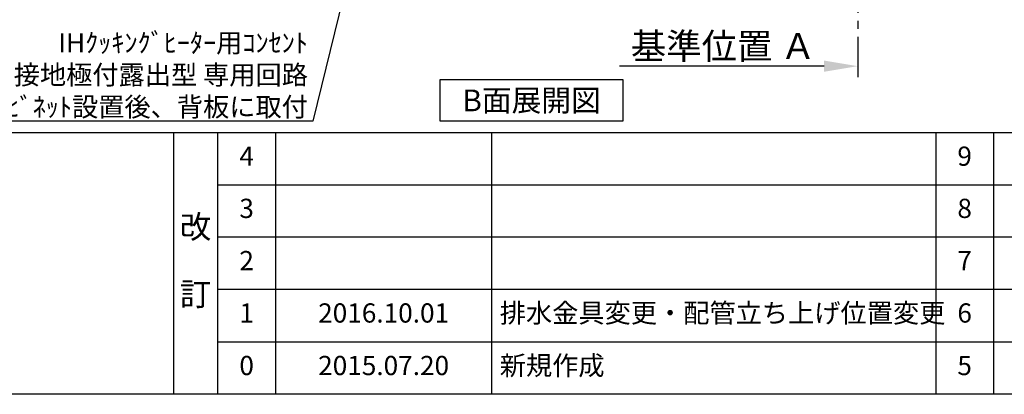
# Model space of a CAD drawing. Extents: x 28111 to 54233, y -10810 to -2410.
# Drawn here: x 45825 to 48899, y -10810 to -9640 of the extents above; entities that cross this region are included whole.
import ezdxf

# ---------------------------------------------------------------- set-up
doc = ezdxf.new("R2010")
doc.units = 0
doc.header["$LTSCALE"] = 50
doc.header["$MEASUREMENT"] = 0
doc.linetypes.add('CENTER', pattern=[2, 1.25, -0.25, 0.25, -0.25])
doc.layers.get('0').update_dxf_attribs({"linetype": 'CONTINUOUS'})
for name, color, linetype in [('111-壁仕上', 3, 'CONTINUOUS'), ('160-文字', 254, 'CONTINUOUS'), ('166-寸法B', 11, 'CONTINUOUS'), ('190-図面外枠', 5, 'CONTINUOUS'), ('191-図面内枠', 4, 'CONTINUOUS')]:
    doc.layers.add(name, color=color, linetype=linetype)
doc.styles.add('KH001', font='txt')
doc.dimstyles.new('KH1xx030', dxfattribs={"dimscale": 30, "dimtxt": 2, "dimasz": 0.6, "dimexe": 0.3, "dimexo": 1.2, "dimgap": 0.5, "dimtad": 3, "dimdec": 1, "dimdsep": 46, "dimlunit": 6, "dimtxsty": 'KH001', "dimblk": 'DOT', "dimcen": 1, "dimdle": 1, "dimclrd": 256, "dimclre": 256, "dimclrt": 256, "dimadec": 0, "dimazin": 0, "dimtfac": 1, "dimtdec": 1, "dimtix": 1, "dimtmove": 2, "dimatfit": 3, "dimldrblk": 'CLOSEDBLANK', "dimfxl": 1, "dimtolj": 1, "dimtzin": 0, "dimlwd": -1, "dimlwe": -1, "dimarcsym": 0})

# ---------------------------------------------------------------- blocks, each defined once
blk = doc.blocks.new('*D187')
at = {"layer": '166-寸法B', "transparency": 16777216}
for p, q in [((48441.6, -9757.6), (48441.6, -9788.4)), ((48336.6, -9785.4), (47698.1, -9785.4))]:
    blk.add_line(p, q, dxfattribs=at)
blk.add_solid([(48336.6, -9767.9), (48336.6, -9802.9), (48441.6, -9785.4)], dxfattribs=at)
at = {"layer": '166-寸法B', "transparency": 16777216, "insert": (48021.9, -9722.9), "char_height": 81, "attachment_point": 5, "style": 'KH001'}
blk.add_mtext('\\A1;基準位置 Ａ', dxfattribs=at)
blk = doc.blocks.new('_ClosedBlank')
at = {"color": 0, "linetype": 'ByBlock', "lineweight": -2}
for p, q in [((-1, 0.167), (0, 0)), ((-1, 0.167), (-1, -0.167)), ((0, 0), (-1, -0.167))]:
    blk.add_line(p, q, dxfattribs=at)
blk = doc.blocks.new('_None')
blk = doc.blocks.new('_Dot')
at = {"color": 0, "linetype": 'ByBlock', "lineweight": -2}
blk.add_line((-0.5, 0), (-1, 0), dxfattribs=at)
at = {"color": 0, "linetype": 'ByBlock', "const_width": 0.5}
blk.add_lwpolyline([(-0.25, 0, 1), (0.25, 0, 1)], format="xyb", close=True, dxfattribs=at)

msp = doc.modelspace()

# ---------------------------------------------------------------- linework, layer by layer
at = {"layer": '111-壁仕上', "color": 253, "linetype": 'CENTER', "ltscale": 2}
msp.add_line((48441.63, -5894.33), (48441.63, -9822.85), dxfattribs=at)
at = {"layer": '160-文字'}
msp.add_lwpolyline([(47138.16, -9827.15), (47708.18, -9827.15), (47708.18, -9957.58), (47138.16, -9957.58)], close=True, dxfattribs=at)
at = {"layer": '190-図面外枠'}
msp.add_line((54233.37, -10809.6), (42084.55, -10809.6), dxfattribs=at)
at = {"layer": '191-図面内枠'}
for p, q in [((42084.55, -9992.67), (54233.37, -9992.67)), ((46304.81, -9992.67), (46304.81, -10809.6)), ((46442.92, -9992.67), (46442.92, -10809.6)), ((46623.89, -9992.67), (46623.89, -10809.6)), ((47298.53, -9992.67), (47298.53, -10809.6)), ((48685.12, -9992.74), (48685.12, -10809.67)), ((48866.09, -9992.67), (48866.09, -10809.6)), ((46442.92, -10155.6), (50927.33, -10155.6)), ((46442.92, -10318.6), (50927.33, -10318.6)), ((46442.92, -10481.6), (50927.33, -10481.6)), ((46442.92, -10645.6), (50927.33, -10645.6))]:
    msp.add_line(p, q, dxfattribs=at)

# ---------------------------------------------------------------- texts
at = {"layer": '160-文字', "style": 'KH001'}
for s, insert, char_height, attachment_point in [('\\A1;IHｸｯｷﾝｸﾞﾋｰﾀｰ用ｺﾝｾﾝﾄ\\P単相200V 30A 接地極付露出型 専用回路\\Pｷｬﾋﾞﾈｯﾄ設置後、背板に取付', (46724.8, -9942.52), 60, 9), ('{\\fArial|b0|i0|c0|p32;B}面展開図', (47423.17, -9892.36), 68, 5)]:
    msp.add_mtext(s, dxfattribs=dict(at, insert=insert, char_height=char_height, attachment_point=attachment_point))
for s, insert, char_height, attachment_point, line_spacing_factor in [('4', (46533.4, -10074.17), 60, 5, 0.876232), ('9', (48775.61, -10074.17), 60, 5, 0.876232), ('3', (46533.4, -10237.1), 60, 5, 0.876232), ('8', (48775.61, -10237.1), 60, 5, 0.876232), ('改\\P\\P訂', (46373.86, -10401.13), 72, 5, 0.876232), ('2', (46533.4, -10400.1), 60, 5, 0.876232), ('7', (48775.61, -10400.1), 60, 5, 0.876232), ('1', (46533.4, -10563.6), 60, 5, 0.876232), ('{2016.10.01}', (46961.21, -10563.6), 60, 5, 0.876232), ('{排水金具変更・配管立ち上げ位置変更}', (47323.84, -10563.6), 60, 4, 0.8), ('6', (48775.61, -10563.6), 60, 5, 0.876232), ('0', (46533.4, -10727.6), 60, 5, 0.876232), ('2015.07.20', (46961.21, -10727.6), 60, 5, 0.876232), ('新規作成', (47323.84, -10727.6), 60, 4, 0.876232), ('5', (48775.61, -10727.6), 60, 5, 0.876232)]:
    msp.add_mtext(s, dxfattribs=dict(at, insert=insert, char_height=char_height, attachment_point=attachment_point, line_spacing_factor=line_spacing_factor))

# ---------------------------------------------------------------- dimensions: what is measured, and where the dimension line sits
at = {"layer": '166-寸法B'}
dim = msp.add_linear_dim(base=(47707.1, -9785.36), p1=(48441.63, -9727.56), p2=(47707.1, -9512.62), angle=180, text='基準位置 Ａ', dimstyle='KH1xx030', override={"dimtxt": 2.7, "dimasz": 3.5, "dimexe": 0.1, "dimexo": 1, "dimblk2": 'None', "dimsah": 1, "dimdle": 0.3, "dimse2": 1}, dxfattribs=at)
dim.commit()
dim.dimension.update_dxf_attribs({"geometry": '*D187', "text_midpoint": (48021.86, -9722.87)})

# ---------------------------------------------------------------- leaders
at = {"layer": '160-文字', "annotation_type": 0, "has_hookline": 1, "hookline_direction": 1, "text_width": 1397.52}
msp.add_leader([(47148.65, -8281.78), (46740.4, -9957.52), (46739.8, -9957.52)], dimstyle='KH1xx030', override={"dimgap": 0.5, "dimtad": 1}, dxfattribs=at)

doc.saveas('drawing.dxf')
